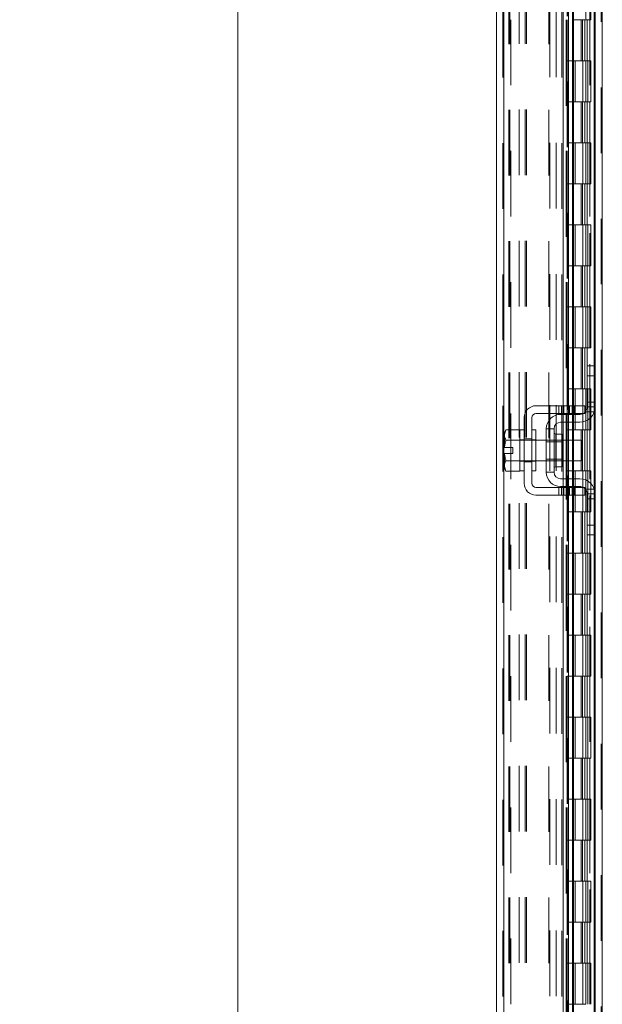
# Model space of a CAD drawing. Units: inches. Extents: x 0 to 23.4, y 0 to 16.5.
# Drawn here: x 11.9 to 12.8, y 6.3 to 7.8 of the extents above; entities that cross this region are included whole.
import ezdxf

# ---------------------------------------------------------------- set-up
doc = ezdxf.new("R2010")
doc.units = ezdxf.units.IN
doc.header["$MEASUREMENT"] = 0
doc.linetypes.add('HIDDEN', pattern=[0.075, 0.05, -0.025])
doc.styles.add('SLDTEXTSTYLE0', font='TXT', dxfattribs={"width": 0.75})
doc.dimstyles.new('SLDDIMSTYLE0', dxfattribs={"dimtxt": 0.125, "dimasz": 0.13, "dimexe": 0, "dimexo": 0.0625, "dimgap": 0.03125, "dimtad": 0, "dimtih": 1, "dimtoh": 1, "dimlfac": 8, "dimrnd": 1e-09, "dimzin": 4, "dimdsep": 46, "dimtxsty": 'SLDTEXTSTYLE0', "dimsah": 1, "dimcen": 0.09, "dimadec": 0, "dimazin": 1, "dimtfac": 1, "dimtofl": 0, "dimtmove": 0, "dimatfit": 3, "dimfxl": 1, "dimfrac": 2, "dimtolj": 1, "dimtzin": 12, "dimarcsym": 0})

# ---------------------------------------------------------------- blocks, each defined once
blk = doc.blocks.new('_D_16')
at = {"color": 7, "linetype": 'Continuous', "lineweight": 0}
for p, q in [((12.7305, 10.945), (12.1024, 10.945)), ((12.2274, 10.945), (12.2274, 8.052)), ((12.0196, 8.052), (12.4352, 8.052)), ((12.4352, 7.8027), (12.0196, 7.8027)), ((12.2274, 4.945), (12.2274, 7.8027)), ((12.7305, 4.945), (12.1024, 4.945))]:
    blk.add_line(p, q, dxfattribs=at)
for centre, start, end in [((12.0196, 7.9274), 90, 270), ((12.4352, 7.9274), 270, 90)]:
    blk.add_arc(centre, 0.1246, start, end, dxfattribs=at)
for points in [[(12.2274, 10.945), (12.2074, 10.815), (12.2474, 10.815)], [(12.2274, 4.945), (12.2474, 5.075), (12.2074, 5.075)]]:
    blk.add_solid(points, dxfattribs=at)
at = {"color": 7, "linetype": 'Continuous', "lineweight": 0, "insert": (12.0196, 7.9893, -0.0121), "char_height": 0.125, "attachment_point": 1, "style": 'SLDTEXTSTYLE0'}
blk.add_mtext('48.00', dxfattribs=at)

msp = doc.modelspace()

# ---------------------------------------------------------------- linework, layer by layer
at = {"color": 7, "linetype": 'HIDDEN', "lineweight": 0}
for p, q in [((12.78055, 4.95437), (12.78055, 10.93569)), ((12.78217, 10.93569), (12.78217, 4.95437)), ((12.63047, 5.06924), (12.63047, 10.82082)), ((12.6321, 10.82067), (12.6321, 5.06938)), ((12.64297, 10.75753), (12.64297, 5.13253)), ((12.65555, 5.12081), (12.65555, 10.76925)), ((12.66489, 5.12081), (12.66489, 10.76925)), ((12.66651, 5.12081), (12.66651, 10.76925)), ((12.72722, 10.75753), (12.72722, 5.13253)), ((12.72885, 10.75753), (12.72885, 5.13253)), ((12.73666, 10.75753), (12.73666, 5.13253)), ((12.7633, 5.13253), (12.7633, 10.75753)), ((12.7634, 10.75753), (12.7634, 5.13253)), ((12.76959, 5.12081), (12.76959, 10.76925)), ((12.77064, 5.13253), (12.77064, 10.75753)), ((12.72738, 10.72692), (12.72738, 5.16313)), ((12.72738, 10.72655), (12.72738, 5.16351)), ((12.72879, 5.16314), (12.72879, 10.72692)), ((12.72901, 5.16313), (12.72901, 10.72692)), ((12.63981, 5.32003), (12.63981, 10.57003)), ((12.64143, 5.32003), (12.64143, 10.57003)), ((12.70076, 5.32003), (12.70076, 10.57003)), ((12.70238, 10.57003), (12.70238, 5.32003)), ((12.71172, 10.57003), (12.71172, 5.32003)), ((12.75716, 7.82003), (12.75716, 7.75753)), ((12.7645, 7.75753), (12.7645, 7.82003)), ((12.72051, 5.06938), (12.72051, 7.81253)), ((12.73666, 7.75753), (12.75553, 7.75753)), ((12.75, 7.75753), (12.75, 7.69503)), ((12.75181, 7.75753), (12.75181, 7.69503)), ((12.75553, 7.75753), (12.75553, 7.69503)), ((12.75716, 7.75753), (12.75644, 7.75753)), ((12.7645, 7.75753), (12.75716, 7.75753)), ((12.75915, 7.75753), (12.75915, 7.69503)), ((12.73666, 7.69503), (12.72885, 7.69503)), ((12.75553, 7.69503), (12.73666, 7.69503)), ((12.73695, 7.69503), (12.73695, 7.63253)), ((12.73695, 7.69503), (12.75644, 7.69503)), ((12.74071, 7.69503), (12.74071, 7.63253)), ((12.75228, 7.63253), (12.75228, 7.69503)), ((12.75644, 7.69503), (12.75716, 7.69503)), ((12.75716, 7.69503), (12.75716, 7.63253)), ((12.7645, 7.69503), (12.75716, 7.69503)), ((12.7601, 7.63253), (12.7601, 7.69503)), ((12.7645, 7.63253), (12.7645, 7.69503)), ((12.73666, 7.63253), (12.72885, 7.63253)), ((12.73666, 7.63253), (12.75553, 7.63253)), ((12.75644, 7.63253), (12.73695, 7.63253)), ((12.75, 7.63253), (12.75, 7.57003)), ((12.75181, 7.63253), (12.75181, 7.57003)), ((12.75553, 7.63253), (12.75553, 7.57003)), ((12.75716, 7.63253), (12.75644, 7.63253)), ((12.7645, 7.63253), (12.75716, 7.63253)), ((12.75915, 7.63253), (12.75915, 7.57003)), ((12.73666, 7.57003), (12.72885, 7.57003)), ((12.75553, 7.57003), (12.73666, 7.57003)), ((12.73695, 7.57003), (12.73695, 7.50753)), ((12.73695, 7.57003), (12.75644, 7.57003)), ((12.74071, 7.57003), (12.74071, 7.50753)), ((12.75228, 7.50753), (12.75228, 7.57003)), ((12.75644, 7.57003), (12.75716, 7.57003)), ((12.75716, 7.57003), (12.75716, 7.50753)), ((12.7645, 7.57003), (12.75716, 7.57003)), ((12.7601, 7.50753), (12.7601, 7.57003)), ((12.7645, 7.50753), (12.7645, 7.57003)), ((12.73666, 7.50753), (12.72885, 7.50753)), ((12.73666, 7.50753), (12.75553, 7.50753)), ((12.75644, 7.50753), (12.73695, 7.50753)), ((12.75, 7.50753), (12.75, 7.44503)), ((12.75181, 7.50753), (12.75181, 7.44503)), ((12.75553, 7.50753), (12.75553, 7.44503)), ((12.75716, 7.50753), (12.75644, 7.50753)), ((12.7645, 7.50753), (12.75716, 7.50753)), ((12.75915, 7.50753), (12.75915, 7.44503)), ((12.73666, 7.44503), (12.72885, 7.44503)), ((12.75553, 7.44503), (12.73666, 7.44503)), ((12.73695, 7.44503), (12.73695, 7.38253)), ((12.73695, 7.44503), (12.75644, 7.44503)), ((12.74071, 7.44503), (12.74071, 7.38253)), ((12.75228, 7.38253), (12.75228, 7.44503)), ((12.75644, 7.44503), (12.75716, 7.44503)), ((12.75716, 7.44503), (12.75716, 7.38253)), ((12.7645, 7.44503), (12.75716, 7.44503)), ((12.7601, 7.38253), (12.7601, 7.44503)), ((12.7645, 7.38253), (12.7645, 7.44503)), ((12.73666, 7.38253), (12.72885, 7.38253)), ((12.73666, 7.38253), (12.75553, 7.38253)), ((12.75644, 7.38253), (12.73695, 7.38253)), ((12.75, 7.38253), (12.75, 7.32003)), ((12.75181, 7.38253), (12.75181, 7.32003)), ((12.75553, 7.38253), (12.75553, 7.32003)), ((12.75716, 7.38253), (12.75644, 7.38253)), ((12.7645, 7.38253), (12.75716, 7.38253)), ((12.75915, 7.38253), (12.75915, 7.32003)), ((12.73666, 7.32003), (12.72885, 7.32003)), ((12.75553, 7.32003), (12.73666, 7.32003)), ((12.73695, 7.32003), (12.73695, 7.25753)), ((12.73695, 7.32003), (12.75644, 7.32003)), ((12.74071, 7.32003), (12.74071, 7.25753)), ((12.75228, 7.25753), (12.75228, 7.32003)), ((12.75644, 7.32003), (12.75716, 7.32003)), ((12.75716, 7.32003), (12.75716, 7.25753)), ((12.7645, 7.32003), (12.75716, 7.32003)), ((12.7601, 7.25753), (12.7601, 7.32003)), ((12.7645, 7.25753), (12.7645, 7.32003)), ((12.73666, 7.25753), (12.72885, 7.25753)), ((12.73666, 7.25753), (12.75553, 7.25753)), ((12.75644, 7.25753), (12.73695, 7.25753)), ((12.75, 7.25753), (12.75, 7.19503)), ((12.75181, 7.25753), (12.75181, 7.19503)), ((12.75553, 7.25753), (12.75553, 7.19503)), ((12.75716, 7.25753), (12.75644, 7.25753)), ((12.7645, 7.25753), (12.75716, 7.25753)), ((12.75915, 7.25753), (12.75915, 7.19503)), ((12.76959, 7.23003), (12.76959, 7.15901)), ((12.73666, 7.19503), (12.72885, 7.19503)), ((12.75553, 7.19503), (12.73666, 7.19503)), ((12.73695, 7.19503), (12.73695, 7.13253)), ((12.73695, 7.19503), (12.75644, 7.19503)), ((12.74071, 7.19503), (12.74071, 7.13253)), ((12.75228, 7.13253), (12.75228, 7.19503)), ((12.75644, 7.19503), (12.75716, 7.19503)), ((12.75716, 7.19503), (12.75716, 7.13253)), ((12.7645, 7.19503), (12.75716, 7.19503)), ((12.7601, 7.13253), (12.7601, 7.19503)), ((12.7645, 7.13253), (12.7645, 7.19503)), ((12.77121, 7.17503), (12.75934, 7.17503)), ((12.71605, 7.1694), (12.71605, 7.15753)), ((12.7198, 7.1694), (12.7198, 7.15753)), ((12.72266, 7.1694), (12.72266, 7.15753)), ((12.72266, 7.15628), (12.72266, 7.1444)), ((12.72355, 7.15753), (12.72355, 7.1694)), ((12.72863, 7.1694), (12.72863, 7.15753)), ((12.73075, 7.1694), (12.73075, 7.15753)), ((12.73075, 7.15628), (12.73075, 7.1444)), ((12.73238, 7.15753), (12.73238, 7.1694)), ((12.73613, 7.15753), (12.73613, 7.1694)), ((12.73688, 7.1694), (12.73688, 7.15753)), ((12.73688, 7.15628), (12.73688, 7.1444)), ((12.73835, 7.15753), (12.73835, 7.1694)), ((12.73835, 7.1444), (12.73835, 7.15628)), ((12.73996, 7.1694), (12.73996, 7.15753)), ((12.75647, 7.16003), (12.76996, 7.16003)), ((12.77121, 7.16753), (12.75934, 7.16753)), ((12.71121, 7.10128), (12.71121, 7.12622)), ((12.73666, 7.13253), (12.72885, 7.13253)), ((12.73666, 7.13253), (12.75553, 7.13253)), ((12.75644, 7.13253), (12.73695, 7.13253)), ((12.75, 7.13253), (12.75, 7.07003)), ((12.75181, 7.13253), (12.75181, 7.07003)), ((12.75553, 7.13253), (12.75553, 7.07003)), ((12.75716, 7.13253), (12.75644, 7.13253)), ((12.7645, 7.13253), (12.75716, 7.13253)), ((12.75915, 7.13253), (12.75915, 7.07003)), ((12.66309, 7.11753), (12.65684, 7.11753)), ((12.68121, 7.1169), (12.65684, 7.1169)), ((12.66309, 7.11884), (12.67496, 7.11884)), ((12.68121, 7.11753), (12.67496, 7.11753)), ((12.72084, 7.1169), (12.69684, 7.1169)), ((12.72084, 7.11459), (12.69684, 7.11459)), ((12.72266, 7.1169), (12.72266, 7.08565)), ((12.73075, 7.1169), (12.73075, 7.08565)), ((12.73688, 7.1169), (12.73688, 7.08565)), ((12.73835, 7.08565), (12.73835, 7.1169)), ((12.65684, 7.08565), (12.68121, 7.08565)), ((12.65684, 7.08503), (12.66309, 7.08503)), ((12.66309, 7.08372), (12.67496, 7.08372)), ((12.67496, 7.08503), (12.68121, 7.08503)), ((12.69684, 7.08797), (12.72084, 7.08797)), ((12.69684, 7.08565), (12.72084, 7.08565)), ((12.73666, 7.07003), (12.72885, 7.07003)), ((12.75553, 7.07003), (12.73666, 7.07003)), ((12.73695, 7.07003), (12.73695, 7.00753)), ((12.73695, 7.07003), (12.75644, 7.07003)), ((12.74071, 7.07003), (12.74071, 7.00753)), ((12.75228, 7.00753), (12.75228, 7.07003)), ((12.75644, 7.07003), (12.75716, 7.07003)), ((12.75716, 7.07003), (12.75716, 7.00753)), ((12.7645, 7.07003), (12.75716, 7.07003)), ((12.7601, 7.00753), (12.7601, 7.07003)), ((12.7645, 7.00753), (12.7645, 7.07003)), ((12.72266, 7.05815), (12.72266, 7.04628)), ((12.73075, 7.05815), (12.73075, 7.04628)), ((12.73688, 7.05815), (12.73688, 7.04628)), ((12.73835, 7.04628), (12.73835, 7.05815)), ((12.71605, 7.04503), (12.71605, 7.03315)), ((12.7198, 7.03315), (12.7198, 7.04503)), ((12.72266, 7.04503), (12.72266, 7.03315)), ((12.72355, 7.03315), (12.72355, 7.04503)), ((12.72863, 7.03315), (12.72863, 7.04503)), ((12.73075, 7.04503), (12.73075, 7.03315)), ((12.73238, 7.04503), (12.73238, 7.03315)), ((12.73613, 7.03315), (12.73613, 7.04503)), ((12.73688, 7.04503), (12.73688, 7.03315)), ((12.73835, 7.03315), (12.73835, 7.04503)), ((12.73996, 7.04503), (12.73996, 7.03315)), ((12.76996, 7.04253), (12.75647, 7.04253)), ((12.75934, 7.03503), (12.77121, 7.03503)), ((12.76959, 7.04355), (12.76959, 6.97253)), ((12.75934, 7.02753), (12.77121, 7.02753)), ((12.73666, 7.00753), (12.72885, 7.00753)), ((12.73666, 7.00753), (12.75553, 7.00753)), ((12.75644, 7.00753), (12.73695, 7.00753)), ((12.75, 7.00753), (12.75, 6.94503)), ((12.75181, 7.00753), (12.75181, 6.94503)), ((12.75553, 7.00753), (12.75553, 6.94503)), ((12.75716, 7.00753), (12.75644, 7.00753)), ((12.7645, 7.00753), (12.75716, 7.00753)), ((12.75915, 7.00753), (12.75915, 6.94503)), ((12.73666, 6.94503), (12.72885, 6.94503)), ((12.75553, 6.94503), (12.73666, 6.94503)), ((12.73695, 6.94503), (12.73695, 6.88253)), ((12.73695, 6.94503), (12.75644, 6.94503)), ((12.74071, 6.94503), (12.74071, 6.88253)), ((12.75228, 6.88253), (12.75228, 6.94503)), ((12.75644, 6.94503), (12.75716, 6.94503)), ((12.75716, 6.94503), (12.75716, 6.88253)), ((12.7645, 6.94503), (12.75716, 6.94503)), ((12.7601, 6.88253), (12.7601, 6.94503)), ((12.7645, 6.88253), (12.7645, 6.94503)), ((12.73666, 6.88253), (12.72885, 6.88253)), ((12.73666, 6.88253), (12.75553, 6.88253)), ((12.75644, 6.88253), (12.73695, 6.88253)), ((12.75, 6.88253), (12.75, 6.82003)), ((12.75181, 6.88253), (12.75181, 6.82003)), ((12.75553, 6.88253), (12.75553, 6.82003)), ((12.75716, 6.88253), (12.75644, 6.88253)), ((12.7645, 6.88253), (12.75716, 6.88253)), ((12.75915, 6.88253), (12.75915, 6.82003)), ((12.73666, 6.82003), (12.72885, 6.82003)), ((12.75553, 6.82003), (12.73666, 6.82003)), ((12.73695, 6.82003), (12.73695, 6.75753)), ((12.73695, 6.82003), (12.75644, 6.82003)), ((12.74071, 6.82003), (12.74071, 6.75753)), ((12.75228, 6.75753), (12.75228, 6.82003)), ((12.75644, 6.82003), (12.75716, 6.82003)), ((12.75716, 6.82003), (12.75716, 6.75753)), ((12.7645, 6.82003), (12.75716, 6.82003)), ((12.7601, 6.75753), (12.7601, 6.82003)), ((12.7645, 6.75753), (12.7645, 6.82003)), ((12.73666, 6.75753), (12.72885, 6.75753)), ((12.73666, 6.75753), (12.75553, 6.75753)), ((12.75644, 6.75753), (12.73695, 6.75753)), ((12.75, 6.75753), (12.75, 6.69503)), ((12.75181, 6.75753), (12.75181, 6.69503)), ((12.75553, 6.75753), (12.75553, 6.69503)), ((12.75716, 6.75753), (12.75644, 6.75753)), ((12.7645, 6.75753), (12.75716, 6.75753)), ((12.75915, 6.75753), (12.75915, 6.69503)), ((12.73666, 6.69503), (12.72885, 6.69503)), ((12.75553, 6.69503), (12.73666, 6.69503)), ((12.73695, 6.69503), (12.73695, 6.63253)), ((12.73695, 6.69503), (12.75644, 6.69503)), ((12.74071, 6.69503), (12.74071, 6.63253)), ((12.75228, 6.63253), (12.75228, 6.69503)), ((12.75644, 6.69503), (12.75716, 6.69503)), ((12.75716, 6.69503), (12.75716, 6.63253)), ((12.7645, 6.69503), (12.75716, 6.69503)), ((12.7601, 6.63253), (12.7601, 6.69503)), ((12.7645, 6.63253), (12.7645, 6.69503)), ((12.73666, 6.63253), (12.72885, 6.63253)), ((12.73666, 6.63253), (12.75553, 6.63253)), ((12.75644, 6.63253), (12.73695, 6.63253)), ((12.75, 6.63253), (12.75, 6.57003)), ((12.75181, 6.63253), (12.75181, 6.57003)), ((12.75553, 6.63253), (12.75553, 6.57003)), ((12.75716, 6.63253), (12.75644, 6.63253)), ((12.7645, 6.63253), (12.75716, 6.63253)), ((12.75915, 6.63253), (12.75915, 6.57003)), ((12.73666, 6.57003), (12.72885, 6.57003)), ((12.75553, 6.57003), (12.73666, 6.57003)), ((12.73695, 6.57003), (12.73695, 6.50753)), ((12.73695, 6.57003), (12.75644, 6.57003)), ((12.74071, 6.57003), (12.74071, 6.50753)), ((12.75228, 6.50753), (12.75228, 6.57003)), ((12.75644, 6.57003), (12.75716, 6.57003)), ((12.75716, 6.57003), (12.75716, 6.50753)), ((12.7645, 6.57003), (12.75716, 6.57003)), ((12.7601, 6.50753), (12.7601, 6.57003)), ((12.7645, 6.50753), (12.7645, 6.57003)), ((12.73666, 6.50753), (12.72885, 6.50753)), ((12.73666, 6.50753), (12.75553, 6.50753)), ((12.75644, 6.50753), (12.73695, 6.50753)), ((12.75, 6.50753), (12.75, 6.44503)), ((12.75181, 6.50753), (12.75181, 6.44503)), ((12.75553, 6.50753), (12.75553, 6.44503)), ((12.75716, 6.50753), (12.75644, 6.50753)), ((12.7645, 6.50753), (12.75716, 6.50753)), ((12.75915, 6.50753), (12.75915, 6.44503)), ((12.73666, 6.44503), (12.72885, 6.44503)), ((12.75553, 6.44503), (12.73666, 6.44503)), ((12.73695, 6.44503), (12.73695, 6.38253)), ((12.73695, 6.44503), (12.75644, 6.44503)), ((12.74071, 6.44503), (12.74071, 6.38253)), ((12.75228, 6.38253), (12.75228, 6.44503)), ((12.75644, 6.44503), (12.75716, 6.44503)), ((12.75716, 6.44503), (12.75716, 6.38253)), ((12.7645, 6.44503), (12.75716, 6.44503)), ((12.7601, 6.38253), (12.7601, 6.44503)), ((12.7645, 6.38253), (12.7645, 6.44503)), ((12.73666, 6.38253), (12.72885, 6.38253)), ((12.73666, 6.38253), (12.75553, 6.38253)), ((12.75644, 6.38253), (12.73695, 6.38253)), ((12.75, 6.38253), (12.75, 6.32003)), ((12.75181, 6.38253), (12.75181, 6.32003)), ((12.75553, 6.38253), (12.75553, 6.32003)), ((12.75716, 6.38253), (12.75644, 6.38253)), ((12.7645, 6.38253), (12.75716, 6.38253)), ((12.75915, 6.38253), (12.75915, 6.32003)), ((12.73666, 6.32003), (12.72885, 6.32003)), ((12.75553, 6.32003), (12.73666, 6.32003)), ((12.73695, 6.32003), (12.73695, 6.25753)), ((12.73695, 6.32003), (12.75644, 6.32003)), ((12.74071, 6.32003), (12.74071, 6.25753)), ((12.75228, 6.25753), (12.75228, 6.32003)), ((12.75644, 6.32003), (12.75716, 6.32003)), ((12.75716, 6.32003), (12.75716, 6.25753)), ((12.7645, 6.32003), (12.75716, 6.32003)), ((12.7601, 6.25753), (12.7601, 6.32003)), ((12.7645, 6.25753), (12.7645, 6.32003)), ((12.73666, 6.25753), (12.72885, 6.25753)), ((12.75644, 6.25753), (12.73695, 6.25753)), ((12.75716, 6.25753), (12.75644, 6.25753))]:
    msp.add_line(p, q, dxfattribs=at)
at = {"color": 7, "linetype": 'Continuous', "lineweight": 15}
for p, q in [((12.78217, 10.93569), (12.78217, 4.95437)), ((12.62113, 5.06924), (12.62113, 10.82082)), ((12.77121, 8.6618), (12.77121, 7.22826)), ((12.72266, 7.8669), (12.72266, 7.1694)), ((12.73075, 7.8669), (12.73075, 7.1694)), ((12.73835, 7.1694), (12.73835, 7.8669)), ((12.75934, 7.23003), (12.77121, 7.23003)), ((12.75934, 7.21503), (12.75934, 7.23003)), ((12.75934, 7.16753), (12.75934, 7.21503)), ((12.77121, 7.21503), (12.75934, 7.21503)), ((12.77121, 7.22826), (12.77121, 7.21503)), ((12.77121, 7.16753), (12.77121, 7.21503)), ((12.73996, 7.1694), (12.68121, 7.1694)), ((12.68121, 7.15753), (12.73996, 7.15753)), ((12.71871, 7.15628), (12.74809, 7.15628)), ((12.72266, 7.15753), (12.72266, 7.15628)), ((12.73075, 7.15753), (12.73075, 7.15628)), ((12.73835, 7.15628), (12.73835, 7.15753)), ((12.73996, 7.15753), (12.73996, 7.1694)), ((12.73996, 7.1694), (12.75559, 7.1694)), ((12.75559, 7.15753), (12.73996, 7.15753)), ((12.75559, 7.1694), (12.75559, 7.15753)), ((12.77121, 7.16753), (12.77121, 7.03503)), ((12.66309, 7.15128), (12.66309, 7.05128)), ((12.67496, 7.05128), (12.67496, 7.15128)), ((12.74809, 7.1444), (12.71871, 7.1444)), ((12.72266, 7.1444), (12.72266, 7.1169)), ((12.73075, 7.1444), (12.73075, 7.1169)), ((12.73835, 7.1169), (12.73835, 7.1444)), ((12.6355, 7.13284), (12.63309, 7.12865)), ((12.6355, 7.13284), (12.63309, 7.12567)), ((12.63309, 7.12865), (12.63309, 7.12567)), ((12.63309, 7.12425), (12.63309, 7.12567)), ((12.65684, 7.13284), (12.6355, 7.13284)), ((12.65684, 7.13252), (12.65684, 7.13284)), ((12.66309, 7.13253), (12.65684, 7.13253)), ((12.65684, 7.13253), (12.65684, 7.07003)), ((12.68121, 7.13253), (12.67496, 7.13253)), ((12.68121, 7.13253), (12.68121, 7.07003)), ((12.69684, 7.1344), (12.69684, 7.06815)), ((12.70871, 7.1344), (12.69684, 7.1344)), ((12.70871, 7.06815), (12.70871, 7.1344)), ((12.72084, 7.12622), (12.71121, 7.12622)), ((12.72084, 7.07634), (12.72084, 7.12622)), ((12.63309, 7.12425), (12.63309, 7.10597)), ((12.6355, 7.11707), (12.65684, 7.11707)), ((12.6355, 7.11704), (12.6355, 7.11707)), ((12.65684, 7.11704), (12.6355, 7.11704)), ((12.65684, 7.11707), (12.65684, 7.11739)), ((12.65684, 7.11704), (12.65684, 7.11707)), ((12.65684, 7.11641), (12.65684, 7.11704)), ((12.69684, 7.1169), (12.68121, 7.1169)), ((12.75059, 7.1169), (12.72084, 7.1169)), ((12.75059, 7.08565), (12.75059, 7.1169)), ((12.63309, 7.10597), (12.6333, 7.10597)), ((12.63309, 7.09659), (12.63309, 7.07831)), ((12.6333, 7.09659), (12.63309, 7.09659)), ((12.6333, 7.10597), (12.64571, 7.10597)), ((12.64571, 7.09659), (12.6333, 7.09659)), ((12.64571, 7.10597), (12.64571, 7.09659)), ((12.6355, 7.08552), (12.65684, 7.08552)), ((12.6355, 7.08552), (12.6355, 7.08548)), ((12.65684, 7.08548), (12.6355, 7.08548)), ((12.65684, 7.08552), (12.65684, 7.08615)), ((12.65684, 7.08548), (12.65684, 7.08552)), ((12.65684, 7.08517), (12.65684, 7.08548)), ((12.68121, 7.08565), (12.69684, 7.08565)), ((12.72084, 7.08565), (12.75059, 7.08565)), ((12.72266, 7.08565), (12.72266, 7.05815)), ((12.73075, 7.08565), (12.73075, 7.05815)), ((12.73835, 7.05815), (12.73835, 7.08565)), ((12.63309, 7.07689), (12.63309, 7.07831)), ((12.63309, 7.07689), (12.6355, 7.06972)), ((12.63309, 7.07689), (12.63309, 7.0739)), ((12.63309, 7.0739), (12.6355, 7.06972)), ((12.6355, 7.06972), (12.65684, 7.06972)), ((12.65684, 7.07003), (12.66309, 7.07003)), ((12.65684, 7.06972), (12.65684, 7.07003)), ((12.67496, 7.07003), (12.68121, 7.07003)), ((12.69684, 7.06815), (12.70871, 7.06815)), ((12.71121, 7.07634), (12.72084, 7.07634)), ((12.71871, 7.05815), (12.74809, 7.05815)), ((12.73996, 7.04503), (12.68121, 7.04503)), ((12.71871, 7.04628), (12.74809, 7.04628)), ((12.72266, 7.04628), (12.72266, 7.04503)), ((12.73075, 7.04628), (12.73075, 7.04503)), ((12.73835, 7.04503), (12.73835, 7.04628)), ((12.73996, 7.03315), (12.73996, 7.04503)), ((12.73996, 7.04503), (12.75559, 7.04503)), ((12.75559, 7.04503), (12.75559, 7.03315)), ((12.75934, 6.98753), (12.75934, 7.03503)), ((12.77121, 6.98753), (12.77121, 7.03503)), ((12.68121, 7.03315), (12.73996, 7.03315)), ((12.72266, 7.03315), (12.72266, 5.4819)), ((12.73075, 7.03315), (12.73075, 5.4819)), ((12.73835, 5.4819), (12.73835, 7.03315)), ((12.75559, 7.03315), (12.73996, 7.03315)), ((12.75934, 6.98753), (12.77121, 6.98753)), ((12.75934, 6.97253), (12.75934, 6.98753)), ((12.77121, 6.98753), (12.77121, 6.9743)), ((12.77121, 6.97253), (12.75934, 6.97253)), ((12.77121, 6.9743), (12.77121, 5.54076))]:
    msp.add_line(p, q, dxfattribs=at)
at = {"color": 8, "linetype": 'Continuous', "lineweight": 15}
for p, q in [((12.6321, 7.88856), (12.6321, 5.06938)), ((12.73688, 7.8669), (12.73688, 7.1694)), ((12.76959, 7.8669), (12.76959, 7.23003)), ((12.73688, 7.15753), (12.73688, 7.15628)), ((12.76959, 7.15901), (12.76959, 7.04355)), ((12.73688, 7.1444), (12.73688, 7.1169)), ((12.71121, 7.12622), (12.71121, 7.07634)), ((12.73688, 7.08565), (12.73688, 7.05815)), ((12.73688, 7.04628), (12.73688, 7.04503)), ((12.73688, 7.03315), (12.73688, 5.4819)), ((12.76959, 6.97253), (12.76959, 5.54253))]:
    msp.add_line(p, q, dxfattribs=at)
at = {"color": 7, "linetype": 'HIDDEN', "lineweight": 0, "flags": 128}
for points in [[(12.75559, 7.15914), (12.75434, 7.15818), (12.75324, 7.15753)], [(12.75324, 7.04503), (12.75434, 7.04438), (12.75559, 7.04341)]]:
    msp.add_lwpolyline(points, dxfattribs=at)
at = {"color": 7, "linetype": 'Continuous', "lineweight": 15}
for centre, radius, start, end in [((12.68121, 7.15128), 0.01812, 90, 180), ((12.68121, 7.15128), 0.00625, 90, 180), ((12.71871, 7.1344), 0.02187, 90, 180), ((12.74809, 7.16753), 0.02313, 270, 0), ((12.74809, 7.16753), 0.01125, 270, 297.26604), ((12.74809, 7.16753), 0.01125, 311.81031, 0), ((12.71871, 7.1344), 0.01, 90, 180), ((12.71121, 7.12872), 0.0025, 180, 270), ((12.71871, 7.06815), 0.02187, 180, 270), ((12.71121, 7.07384), 0.0025, 90, 180), ((12.71871, 7.06815), 0.01, 180, 270), ((12.68121, 7.05128), 0.01812, 180, 270), ((12.68121, 7.05128), 0.00625, 180, 270), ((12.74809, 7.03503), 0.02313, 0, 90), ((12.74809, 7.03503), 0.01125, 62.73396, 90), ((12.74809, 7.03503), 0.01125, 0, 48.18969)]:
    msp.add_arc(centre, radius, start, end, dxfattribs=at)
for points, knots in [([(12.63309, 7.12425), (12.63326, 7.12304), (12.63361, 7.12061), (12.63487, 7.11826), (12.6355, 7.11707)], [0, 0, 0, 0, 0.49565276, 1, 1, 1, 1]), ([(12.6355, 7.11704), (12.63501, 7.11523), (12.63402, 7.11159), (12.63354, 7.10785), (12.6333, 7.10597)], [0, 0, 0, 0, 0.4980624, 1, 1, 1, 1]), ([(12.6333, 7.09659), (12.63354, 7.09473), (12.63402, 7.09099), (12.63501, 7.08734), (12.6355, 7.08552)], [0, 0, 0, 0, 0.4977119, 1, 1, 1, 1]), ([(12.6355, 7.08548), (12.63488, 7.08432), (12.63362, 7.08197), (12.63326, 7.07954), (12.63309, 7.07831)], [0, 0, 0, 0, 0.49639145, 1, 1, 1, 1])]:
    msp.add_open_spline(points, degree=3, knots=knots, dxfattribs=at)

# ---------------------------------------------------------------- dimensions: what is measured, and where the dimension line sits
at = {"color": 7, "linetype": 'Continuous', "lineweight": 0}
dim = msp.add_linear_dim(base=(12.22743, 4.94503), p1=(12.78055, 10.94503), p2=(12.78055, 4.94503), angle=90, dimstyle='SLDDIMSTYLE0', dxfattribs=at)
dim.commit()
dim.dimension.update_dxf_attribs({"geometry": '_D_16', "text_midpoint": (12.22743, 7.92735), "dimtype": 160})

doc.saveas('drawing.dxf')
